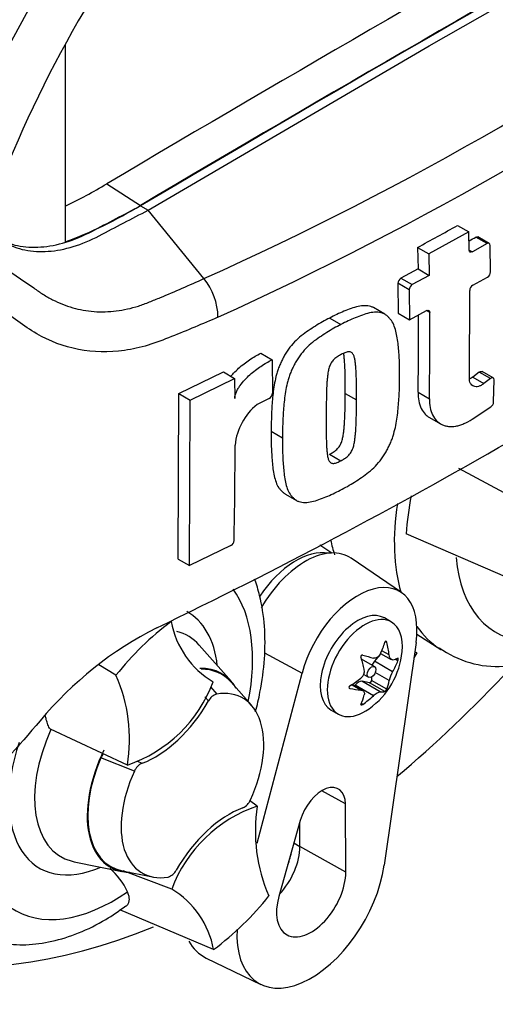
# Paper-space layout 'Sheet1' of a CAD drawing. Units: millimetres. Extents: x 0 to 210, y 0 to 297.
# Drawn here: x 190 to 194, y 237 to 244 of the extents above; entities that cross this region are included whole.
import ezdxf

# ---------------------------------------------------------------- set-up
doc = ezdxf.new("R2010")
doc.units = ezdxf.units.MM
doc.layers.add('DV12_Default', color=7, linetype='Continuous')
doc.layers.add('TSH-1', color=7, linetype='Continuous')

# ---------------------------------------------------------------- blocks, each defined once
blk = doc.blocks.new('SE11')
at = {"layer": 'DV12_Default', "color": 7, "linetype": 'Continuous'}
for p, q in [((193.2483, 244.1244), (195.4516, 245.3809)), ((190.3936, 244.1343), (190.3936, 242.5877)), ((191.045, 242.8367), (193.2483, 244.1244)), ((190.7212, 243.0436), (190.9861, 242.8744)), ((190.9861, 242.8708), (191.045, 242.8367)), ((191.4819, 242.3001), (191.045, 242.8367)), ((193.471, 242.7167), (193.5595, 242.6656)), ((193.5595, 242.6656), (193.2461, 242.4937)), ((193.5621, 242.5242), (193.5595, 242.6656)), ((193.7023, 242.5745), (193.6139, 242.6256)), ((193.7193, 242.5759), (193.6309, 242.627)), ((193.1576, 242.5448), (193.2461, 242.4937)), ((193.1576, 242.5448), (193.1606, 242.3759)), ((193.5621, 242.5242), (193.5866, 242.51)), ((193.7023, 242.5745), (193.5866, 242.51)), ((193.7296, 242.3532), (193.7267, 242.5604)), ((193.2461, 242.4937), (193.249, 242.3249)), ((193.1606, 242.3759), (193.027, 242.3039)), ((193.1606, 242.3759), (193.249, 242.3249)), ((193.027, 242.3039), (193.1154, 242.2528)), ((193.249, 242.3249), (193.1154, 242.2528)), ((193.5899, 242.2481), (193.7059, 242.3125)), ((193.0914, 242.2123), (193.0029, 242.2633)), ((193.0029, 242.2633), (193.0055, 242.0291)), ((193.0914, 242.2123), (193.0939, 241.978)), ((193.5635, 241.5213), (193.566, 242.2075)), ((192.8996, 242.0217), (192.8112, 242.0727)), ((193.0939, 241.978), (193.2277, 242.05)), ((193.2522, 242.0358), (193.2277, 242.05)), ((192.4683, 241.9911), (192.5569, 241.94)), ((193.0055, 242.0291), (193.0939, 241.978)), ((191.9279, 241.7154), (192.0165, 241.6643)), ((192.0165, 241.6643), (192.019, 241.4019)), ((191.285, 241.3992), (191.6347, 241.5687)), ((191.3738, 241.3479), (191.7233, 241.5175)), ((191.6347, 241.5687), (191.7233, 241.5175)), ((191.7233, 241.5175), (191.725, 241.3605)), ((193.6413, 241.5679), (193.5893, 241.5283)), ((193.5893, 241.5283), (193.6777, 241.4772)), ((193.7297, 241.5169), (193.6413, 241.5679)), ((193.7507, 241.5214), (193.6623, 241.5724)), ((193.7297, 241.5169), (193.6777, 241.4772)), ((193.7537, 241.3338), (193.7574, 241.5063)), ((191.2794, 240.1025), (191.285, 241.3992)), ((191.285, 241.3992), (191.3738, 241.3479)), ((191.9939, 241.3619), (191.8987, 241.3141)), ((192.5902, 241.4007), (192.6787, 241.3496)), ((193.1616, 241.4097), (193.25, 241.3586)), ((191.3682, 240.0512), (191.3738, 241.3479)), ((193.5848, 241.1983), (193.7314, 241.2948)), ((193.2497, 241.2127), (193.3381, 241.1616)), ((192.0108, 241.1039), (192.0994, 241.0527)), ((192.4673, 240.9239), (192.5558, 240.8727)), ((194.0787, 240.4924), (193.4805, 240.8109)), ((192.1207, 240.6123), (192.2093, 240.5611)), ((193.9587, 239.9129), (193.068, 240.2993)), ((191.6928, 240.208), (191.3682, 240.0512)), ((192.4863, 240.1499), (192.391, 240.2105)), ((191.2794, 240.1025), (191.3682, 240.0512)), ((193.0306, 239.8398), (192.6368, 240.1084)), ((192.9522, 239.6089), (192.8969, 239.6408)), ((193.1517, 239.5128), (193.3404, 239.3929)), ((191.6984, 239.1427), (191.4455, 239.4284)), ((193.1454, 239.4488), (192.8957, 237.7032)), ((192.9162, 239.4493), (192.9043, 239.4562)), ((191.9568, 239.3674), (192.2517, 239.2091)), ((192.8669, 239.3634), (192.9512, 239.3147)), ((192.9346, 239.3509), (192.8765, 239.3844)), ((193.1509, 239.367), (193.1281, 239.3277)), ((193.1509, 239.367), (193.135, 239.3766)), ((193.135, 239.3763), (193.1509, 239.367)), ((190.7928, 239.1923), (190.6592, 239.2739)), ((192.8211, 239.2589), (192.7184, 239.3182)), ((192.8592, 239.3481), (192.8185, 239.3011)), ((192.9612, 239.2187), (192.8185, 239.3011)), ((193.0029, 239.306), (192.9822, 239.318)), ((191.8998, 237.8752), (192.2517, 239.2091)), ((192.7349, 239.1978), (192.7731, 239.1758)), ((192.9346, 239.1499), (192.8257, 239.2128)), ((191.8553, 238.9566), (191.6948, 239.1378)), ((192.7282, 239.0708), (192.6438, 239.1195)), ((192.8639, 239.062), (192.7211, 239.1444)), ((192.7811, 239.1333), (192.7211, 239.1444)), ((192.9012, 239.0639), (192.7811, 239.1333)), ((192.7948, 239.1769), (192.7961, 239.152)), ((192.9162, 239.0826), (192.7961, 239.152)), ((191.533, 239.1015), (191.5829, 239.0444)), ((192.6262, 239.0885), (192.6201, 239.092)), ((192.7131, 239.0754), (192.6405, 239.1174)), ((192.6677, 239.1136), (192.6636, 239.1081)), ((192.8105, 239.0312), (192.6677, 239.1136)), ((191.5192, 238.9906), (191.4892, 239.0228)), ((192.7279, 238.9638), (192.7157, 238.9709)), ((192.4802, 238.9192), (192.5355, 238.8873)), ((190.8834, 238.4885), (190.2787, 238.7686)), ((190.9371, 238.4397), (190.6743, 238.5437)), ((190.9595, 238.5186), (190.998, 238.5025)), ((192.5915, 238.1831), (192.4065, 238.2862)), ((191.901, 238.1665), (191.8405, 238.2104)), ((192.5942, 237.65), (192.5915, 238.1831)), ((192.2381, 238.0545), (192.0701, 237.4593)), ((192.2345, 237.8505), (192.2336, 238.0383)), ((192.1883, 237.8781), (192.2345, 237.8505)), ((192.5942, 237.65), (192.2345, 237.8505)), ((190.4654, 237.7309), (190.8393, 237.6547)), ((190.8418, 237.6602), (191.0789, 237.6119)), ((191.2299, 237.5149), (190.8492, 237.6587)), ((191.5582, 237.0418), (190.8234, 237.353)), ((191.5, 236.9759), (191.9295, 236.7691))]:
    blk.add_line(p, q, dxfattribs=at)
for centre, radius, start, end in [((180.8092, 266.0029), 25.9948, 294.24075, 305.75925), ((180.3471, 266.7396), 27.1774, 294.44278, 305.54655), ((193.3937, 247.1011), 5.8551, 223.29625, 236.34423), ((188.8821, 246.0815), 3.5511, 295.22015, 301.19076), ((189.2013, 245.8071), 3.4331, 290.32162, 301.3236), ((172.9581, 277.2584), 41.839, 295.71671, 304.28329), ((175.7514, 274.6551), 36.5246, 298.461, 299.02175), ((174.6451, 276.5377), 38.8568, 299.13081, 299.22047), ((191.1068, 241.9912), 0.4859, 0.78964, 39.46426), ((193.0526, 242.2613), 0.0498, 121.06448, 177.61753), ((193.6789, 242.3554), 0.0507, 302.08548, 357.52839), ((193.1411, 242.2102), 0.0498, 121.0718, 177.61487), ((193.6167, 242.2051), 0.0507, 121.89574, 177.28095), ((159.6708, 241.856), 33.4938, 359.23648, 0.27323), ((159.6532, 241.8049), 33.5998, 359.23888, 0.39373), ((191.9701, 241.4046), 0.0489, 299.16448, 356.78607), ((192.1977, 240.9467), 0.4736, 129.13356, 174.06802), ((193.7007, 241.3383), 0.0532, 305.15705, 355.1389), ((154.3421, 241.0097), 37.3845, 358.83164, 359.97853), ((195.5035, 240.1386), 2.4409, 169.14094, 176.22445), ((191.6691, 240.2519), 0.0498, 298.31486, 354.85755), ((192.6597, 237.7033), 2.388, 126.89033, 141.42456), ((191.9072, 239.7352), 0.6918, 190.15873, 239.34937), ((192.4024, 237.008), 2.8624, 116.77376, 140.33351), ((192.417, 239.4368), 0.6223, 305.46815, 354.53185), ((193.7825, 240.0391), 0.7786, 234.19422, 273.6316), ((192.67, 239.226), 0.0709, 307.42488, 10.16308), ((193.1537, 239.1045), 0.2238, 149.30624, 168.28171), ((189.6434, 238.6865), 1.2557, 350.92368, 23.75249), ((190.5326, 239.5211), 1.0906, 288.76369, 339.5512), ((191.613, 238.9443), 0.1046, 106.73061, 153.73406), ((190.7814, 238.5025), 0.1147, 139.68255, 158.984), ((191.0459, 238.3951), 0.1176, 114.04798, 157.70161), ((191.7386, 238.2598), 0.1176, 294.04797, 337.70161), ((192.2518, 237.1339), 1.0906, 108.76369, 159.5512), ((193.141, 237.9684), 1.2557, 170.92368, 203.75249), ((190.4217, 237.2891), 0.5052, 24.09455, 50.36797), ((191.1714, 237.7107), 0.1046, 286.73061, 333.73406), ((190.8773, 236.9197), 0.6918, 10.15873, 59.34937), ((190.1247, 238.9517), 2.388, 306.89033, 321.42456)]:
    blk.add_arc(centre, radius, start, end, dxfattribs=at)
for centre, major_axis, ratio, start_param, end_param in [((192.8054, 242.9887), (-3.4147, -5.9144), 0.57735, 3.09871, 4.934322), ((193.2483, 242.733), (-3.082, -5.3381), 0.57735, 2.852862, 5.009947), ((193.2483, 242.733), (-2.7499, -4.7629), 0.57735, 2.81853, 5.045599), ((192.9242, 36.1961), (127.4561, 220.7605), 0.57735, 0.773176, 0.797621), ((193.1894, 36.0431), (127.4463, 220.7434), 0.57735, 0.773173, 0.797623), ((193.1894, 36.0431), (127.4441, 220.7397), 0.57735, 0.773173, 0.797623), ((194.3007, 241.0027), (0.9375, 1.6237), 0.57735, 2.166833, 2.637643), ((193.7492, 241.3212), (0.9238, 1.6001), 0.57735, -3.703381, -3.612171), ((192.205, 239.5592), (0.3249, 0.5627), 0.57735, 0.199554, 1.454887), ((192.2761, 239.5182), (-0.3461, -0.5994), 0.57735, 3.098331, 4.706938), ((194.5446, 240.8619), (0.7709, 1.3352), 0.57735, 2.452116, 3.431672), ((192.6885, 239.28), (-0.3282, -0.5685), 0.57735, 2.1781, 5.152833), ((190.7735, 238.6847), (-0.7709, -1.3352), 0.57735, 2.107518, 2.89035), ((190.7735, 238.6847), (-0.5796, -1.0038), 0.57735, 2.476808, 3.151079), ((192.6885, 239.28), (0.2083, 0.3608), 0.57735, 0, 3.141593), ((192.7438, 239.2481), (0.2083, 0.3608), 0.57735, 0, 4.043465), ((192.7438, 239.2481), (0.2083, 0.3608), 0.57735, 5.381313, 6.283185), ((190.8609, 238.6343), (-0.4991, -0.8644), 0.57735, 2.950972, 3.308607), ((194.3007, 241.0027), (0.9375, 1.6237), 0.57735, 2.879145, 3.103745), ((192.3663, 239.4962), (0.4629, 0.3951), 0.799913, 5.205868, 5.381247), ((192.5088, 239.4835), (0.2757, -0.5425), 0.610882, 1.034355, 1.209733), ((192.4677, 239.5547), (0.5591, -0.2403), 0.163725, -1.017717, -0.842338), ((194.3007, 241.0027), (0.9375, 1.6237), 0.57735, -3.179441, -3.166288), ((192.3251, 239.3774), (0.3304, -0.511), 0.541747, 0.974338, 1.149717), ((192.6944, 239.2766), (-0.024, -0.0416), 0.57735, 3.141593, 3.185359), ((192.8402, 239.2636), (0.0342, 0.0593), 0.57735, 1.249088, 1.770529), ((192.4581, 239.5556), (0.575, -0.1992), 0.258166, -0.423363, -0.247984), ((192.4581, 239.3655), (0.527, 0.3043), 0.774608, 5.350029, 5.525407), ((191.186, 238.4465), (-0.4375, -0.7577), 0.57735, 2.83249, 3.484558), ((191.186, 238.4465), (-0.4344, -0.7524), 0.57735, 2.950972, 3.465225), ((191.8636, 243.5324), (3.633, 6.2925), 0.57735, 4.14906, 4.330478), ((192.3758, 239.5081), (0.527, 0.3043), 0.774608, 4.740344, 4.915723), ((192.6944, 239.0823), (0.0342, 0.0593), 0.57735, 0.201891, 1.368906), ((192.7864, 239.1457), (0.0068, 0.0119), 0.57735, 3.343483, 5.557696), ((192.5088, 239.4962), (0.3304, -0.511), 0.541747, 0.364654, 0.540033), ((191.3922, 238.3275), (-0.3953, -0.6848), 0.57735, 1.736385, 3.578978), ((192.3758, 239.318), (0.575, -0.1992), 0.258166, -1.033047, -0.857668), ((192.3663, 239.3189), (0.5591, -0.2403), 0.163725, -0.408033, -0.232654), ((191.1035, 239.2328), (-0.4167, -0.7217), 0.57735, 0.605305, 1.568465), ((192.3251, 239.3901), (0.2757, -0.5425), 0.610882, 0.42467, 0.600049), ((192.4677, 239.3774), (-0.4629, -0.3951), 0.799913, 1.454591, 1.62997), ((190.8609, 238.6343), (0.4991, 0.8644), 0.57735, 1.746184, 3.303696), ((190.7735, 238.6847), (0.5796, 1.0038), 0.57735, 1.910053, 3.806377), ((191.186, 238.4465), (0.4375, 0.7577), 0.57735, 1.692014, 3.450695), ((191.186, 238.4465), (0.4344, 0.7524), 0.57735, 1.769775, 3.332214), ((191.3922, 238.3275), (0.3953, 0.6848), 0.57735, 1.736385, 3.578978), ((190.7735, 238.6847), (0.7709, 1.3352), 0.57735, 2.157734, 4.027515), ((192.4086, 238.0762), (-0.1294, -0.2241), 0.57735, 2.362007, 5.126367), ((191.6809, 237.4222), (0.4167, 0.7217), 0.57735, 0.605305, 1.568465), ((191.8636, 243.5324), (3.633, 6.2925), 0.57735, 2.896262, 3.775475), ((191.9694, 237.6956), (0.1875, 0.3247), 0.57735, 4.335266, 5.5036), ((191.9104, 237.7297), (0.1882, 0.326), 0.57735, 4.964678, 5.288057), ((190.8609, 238.6343), (0.4991, 0.8644), 0.57735, 3.303696, 3.332214), ((192.3229, 237.4915), (0.4116, 0.7128), 0.57735, 2.287702, 5.319693), ((192.3229, 237.4915), (0.1919, 0.3323), 0.57735, 1.984775, 5.5036), ((191.9104, 237.7297), (0.4294, 0.7437), 0.57735, 2.807191, 3.184855)]:
    blk.add_ellipse(centre, major_axis=major_axis, ratio=ratio, start_param=start_param, end_param=end_param, dxfattribs=at)
blk.add_ellipse((192.7971, 239.2174), major_axis=(-0.024, -0.0416), ratio=0.57735, dxfattribs=at)
for points, knots in [([(191.5926, 241.9979), (191.4722, 241.9456), (191.3509, 241.8947), (191.1671, 241.8213), (191.1055, 241.7967), (190.9827, 241.7597), (190.9214, 241.7461), (190.7372, 241.7197), (190.6143, 241.7224), (190.3842, 241.767), (190.2733, 241.8092), (190.1209, 241.8977), (190.0731, 241.9322), (189.9761, 242.0016), (189.9273, 242.0371), (189.7804, 242.1457), (189.6818, 242.2212), (189.5315, 242.3387), (189.4811, 242.3785), (189.3789, 242.4596), (189.3278, 242.5012), (189.2443, 242.562), (189.2142, 242.581), (189.1527, 242.6225), (189.123, 242.6467), (189.0685, 242.6997), (189.0439, 242.729), (188.9877, 242.7807), (188.9572, 242.8045), (188.927, 242.8295)], [0, 0, 0, 0, 0.125, 0.125, 0.1875, 0.1875, 0.25, 0.25, 0.375, 0.375, 0.5, 0.5, 0.5625, 0.5625, 0.625, 0.625, 0.75, 0.75, 0.8125, 0.8125, 0.875, 0.875, 0.90625, 0.90625, 0.9375, 0.9375, 0.96875, 0.96875, 1, 1, 1, 1]), ([(189.7502, 242.6754), (189.8058, 242.6449), (189.8614, 242.6143), (189.9672, 242.5561), (190.0217, 242.5363), (190.1374, 242.513), (190.1986, 242.5094), (190.3257, 242.5186), (190.3915, 242.5312), (190.5255, 242.5723), (190.5937, 242.6007), (190.7896, 242.7032), (190.9173, 242.7699), (191.045, 242.8367)], [0, 0, 0, 0, 0.158652, 0.158652, 0.301912, 0.301912, 0.445172, 0.445172, 0.588433, 0.588433, 0.731693, 0.731693, 1, 1, 1, 1]), ([(189.7507, 242.6768), (189.7865, 242.6571), (189.8223, 242.6374), (189.9083, 242.5901), (189.9628, 242.5703), (190.0785, 242.547), (190.1397, 242.5435), (190.2668, 242.5526), (190.3326, 242.5653), (190.4666, 242.6063), (190.5348, 242.6347), (190.7307, 242.7372), (190.8584, 242.804), (190.9861, 242.8708)], [0, 0, 0, 0, 0.108255, 0.108255, 0.260097, 0.260097, 0.411938, 0.411938, 0.56378, 0.56378, 0.715621, 0.715621, 1, 1, 1, 1]), ([(193.5866, 242.51), (193.5802, 242.5065), (193.574, 242.5061), (193.5649, 242.5113), (193.5622, 242.5169), (193.5621, 242.5242)], [0, 0, 0, 0, 0.5, 0.5, 1, 1, 1, 1]), ([(193.7267, 242.5604), (193.7266, 242.5677), (193.7238, 242.5733), (193.7149, 242.5785), (193.7086, 242.578), (193.7023, 242.5745)], [0, 0, 0, 0, 0.5, 0.5, 1, 1, 1, 1]), ([(190.1488, 242.2273), (190.1502, 242.2263), (190.1517, 242.2251), (190.1547, 242.2229), (190.1591, 242.2196), (190.1694, 242.2121), (190.1903, 242.1973), (190.2085, 242.1852), (190.2452, 242.1621), (190.2702, 242.1478), (190.3214, 242.1217), (190.3475, 242.1099), (190.4003, 242.0891), (190.427, 242.08), (190.5082, 242.0569), (190.5638, 242.0468), (190.6494, 242.0403), (190.6784, 242.0396), (190.7369, 242.0411), (190.7661, 242.0433), (190.8534, 242.0542), (190.9113, 242.0672), (190.9978, 242.0946), (191.0265, 242.1053), (191.0841, 242.1286), (191.1128, 242.1404), (191.2559, 242.2), (191.3693, 242.2494), (191.4819, 242.3001)], [0, 0, 0, 0, 0.003906, 0.003906, 0.007812, 0.015625, 0.03125, 0.0625, 0.0625, 0.125, 0.125, 0.1875, 0.1875, 0.25, 0.25, 0.375, 0.375, 0.4375, 0.4375, 0.5, 0.5, 0.625, 0.625, 0.6875, 0.6875, 0.75, 0.75, 1, 1, 1, 1]), ([(192.8114, 242.0726), (192.805, 242.0763), (192.7981, 242.0792), (192.7762, 242.0861), (192.7599, 242.0881), (192.726, 242.0879), (192.7085, 242.0857), (192.6728, 242.078), (192.6545, 242.0725), (192.6175, 242.059), (192.5989, 242.0515), (192.5618, 242.0367), (192.5432, 242.0291), (192.5058, 242.0114), (192.4871, 242.0012), (192.4683, 241.9911)], [0, 0, 0, 0, 0.074159, 0.074159, 0.228466, 0.228466, 0.382773, 0.382773, 0.537079, 0.537079, 0.691386, 0.691386, 0.845693, 0.845693, 1, 1, 1, 1]), ([(193.2277, 242.05), (193.2341, 242.0535), (193.2404, 242.0539), (193.2495, 242.0487), (193.2522, 242.043), (193.2522, 242.0358)], [0, 0, 0, 0, 0.5, 0.5, 1, 1, 1, 1]), ([(192.4683, 241.9911), (192.4496, 241.9818), (192.4308, 241.9726), (192.3935, 241.9516), (192.3748, 241.94), (192.3376, 241.9164), (192.319, 241.9047), (192.2819, 241.8798), (192.2635, 241.8664), (192.2277, 241.8371), (192.2101, 241.8211), (192.1761, 241.786), (192.16, 241.7675), (192.1377, 241.7374), (192.1306, 241.7269), (192.1175, 241.7054), (192.1115, 241.6945), (192.1001, 241.6725), (192.0947, 241.6614), (192.0841, 241.6392), (192.079, 241.6281), (192.0697, 241.6055), (192.0654, 241.5941), (192.0579, 241.5714), (192.0545, 241.5601), (192.0454, 241.5265), (192.0405, 241.5043), (192.0283, 241.4382), (192.0235, 241.3949), (192.0161, 241.3099), (192.0132, 241.2678), (192.0102, 241.1849), (192.0104, 241.1443), (192.0108, 241.1039)], [0, 0, 0, 0, 0.0625, 0.0625, 0.125, 0.125, 0.1875, 0.1875, 0.25, 0.25, 0.3125, 0.3125, 0.375, 0.375, 0.40625, 0.40625, 0.4375, 0.4375, 0.46875, 0.46875, 0.5, 0.5, 0.53125, 0.53125, 0.5625, 0.5625, 0.625, 0.625, 0.75, 0.75, 0.875, 0.875, 1, 1, 1, 1]), ([(193.0153, 241.5267), (193.016, 241.5675), (193.0164, 241.6081), (193.0136, 241.6873), (193.0108, 241.7261), (193.0034, 241.8026), (192.9985, 241.8402), (192.9861, 241.8935), (192.9811, 241.9108), (192.9688, 241.9435), (192.9615, 241.9586), (192.9475, 241.9781), (192.9423, 241.9841), (192.9316, 241.9955), (192.926, 242.001), (192.9145, 242.0114), (192.9085, 242.0162), (192.8955, 242.0242), (192.8885, 242.0274), (192.8737, 242.0323), (192.8657, 242.034), (192.8495, 242.0363), (192.8412, 242.0369), (192.8157, 242.0369), (192.7978, 242.0348), (192.7614, 242.027), (192.743, 242.0214), (192.7061, 242.008), (192.6876, 242.0004), (192.6505, 241.9856), (192.6319, 241.9781), (192.5945, 241.9603), (192.5757, 241.9501), (192.5569, 241.94)], [0, 0, 0, 0, 0.125, 0.125, 0.25, 0.25, 0.375, 0.375, 0.4375, 0.4375, 0.5, 0.5, 0.53125, 0.53125, 0.5625, 0.5625, 0.59375, 0.59375, 0.625, 0.625, 0.65625, 0.65625, 0.6875, 0.6875, 0.75, 0.75, 0.8125, 0.8125, 0.875, 0.875, 0.9375, 0.9375, 1, 1, 1, 1]), ([(192.5569, 241.94), (192.5381, 241.9307), (192.5193, 241.9215), (192.482, 241.9005), (192.4634, 241.8889), (192.4262, 241.8653), (192.4076, 241.8536), (192.3704, 241.8287), (192.352, 241.8152), (192.3161, 241.7858), (192.2985, 241.7698), (192.2645, 241.7347), (192.2484, 241.7161), (192.2261, 241.686), (192.219, 241.6755), (192.2059, 241.654), (192.1999, 241.6431), (192.1886, 241.6211), (192.1832, 241.6101), (192.1726, 241.5878), (192.1675, 241.5767), (192.1581, 241.5541), (192.1539, 241.5427), (192.1464, 241.52), (192.143, 241.5087), (192.134, 241.4751), (192.1291, 241.4529), (192.1168, 241.3869), (192.112, 241.3436), (192.1047, 241.2586), (192.1018, 241.2165), (192.0988, 241.1337), (192.099, 241.0932), (192.0994, 241.0527)], [0, 0, 0, 0, 0.0625, 0.0625, 0.125, 0.125, 0.1875, 0.1875, 0.25, 0.25, 0.3125, 0.3125, 0.375, 0.375, 0.40625, 0.40625, 0.4375, 0.4375, 0.46875, 0.46875, 0.5, 0.5, 0.53125, 0.53125, 0.5625, 0.5625, 0.625, 0.625, 0.75, 0.75, 0.875, 0.875, 1, 1, 1, 1]), ([(191.6938, 241.5346), (191.7004, 241.5427), (191.7073, 241.5506), (191.7273, 241.5721), (191.7409, 241.5853), (191.7823, 241.6225), (191.811, 241.6444), (191.8691, 241.6835), (191.8985, 241.7006), (191.9279, 241.7154)], [0, 0, 0, 0, 0.0979474, 0.0979474, 0.2783579, 0.2783579, 0.6391789, 0.6391789, 1, 1, 1, 1]), ([(191.725, 241.3605), (191.725, 241.3686), (191.7261, 241.3771), (191.7303, 241.3946), (191.7334, 241.4035), (191.741, 241.4209), (191.7455, 241.4296), (191.7553, 241.4464), (191.7607, 241.4545), (191.7776, 241.4781), (191.79, 241.493), (191.816, 241.521), (191.8295, 241.5341), (191.8709, 241.5713), (191.8997, 241.5932), (191.9577, 241.6323), (191.9871, 241.6495), (192.0165, 241.6643)], [0, 0, 0, 0, 0.0625, 0.0625, 0.125, 0.125, 0.1875, 0.1875, 0.25, 0.25, 0.375, 0.375, 0.5, 0.5, 0.75, 0.75, 1, 1, 1, 1]), ([(192.5594, 241.7064), (192.5546, 241.7039), (192.5498, 241.7013), (192.5403, 241.6956), (192.5356, 241.6928), (192.5214, 241.6838), (192.5118, 241.677), (192.4989, 241.664), (192.4946, 241.6594), (192.4867, 241.6497), (192.4831, 241.6445), (192.4767, 241.6337), (192.4738, 241.628), (192.4688, 241.6166), (192.4667, 241.6109), (192.4611, 241.5937), (192.4585, 241.5824), (192.4544, 241.5602), (192.4528, 241.5493), (192.4503, 241.5277), (192.4493, 241.5171), (192.4475, 241.4957), (192.4466, 241.4851), (192.4446, 241.4533), (192.444, 241.4325), (192.4428, 241.391), (192.4423, 241.3703), (192.4413, 241.3085), (192.4411, 241.2676), (192.4411, 241.2268)], [0, 0, 0, 0, 0.03125, 0.03125, 0.0625, 0.0625, 0.125, 0.125, 0.15625, 0.15625, 0.1875, 0.1875, 0.21875, 0.21875, 0.25, 0.25, 0.3125, 0.3125, 0.375, 0.375, 0.4375, 0.4375, 0.5, 0.5, 0.625, 0.625, 0.75, 0.75, 1, 1, 1, 1]), ([(192.6787, 241.3496), (192.679, 241.3907), (192.6791, 241.4316), (192.6781, 241.4926), (192.6776, 241.5129), (192.6764, 241.5533), (192.6757, 241.5735), (192.6734, 241.6031), (192.6725, 241.6128), (192.6705, 241.6323), (192.6695, 241.6419), (192.6667, 241.6609), (192.665, 241.6702), (192.6606, 241.688), (192.6579, 241.6966), (192.6521, 241.7076), (192.6499, 241.711), (192.6448, 241.717), (192.6419, 241.7196), (192.6354, 241.7237), (192.6318, 241.725), (192.6238, 241.7264), (192.6195, 241.7266), (192.6109, 241.7262), (192.6064, 241.7254), (192.5971, 241.7226), (192.5924, 241.721), (192.583, 241.7173), (192.5783, 241.7152), (192.5689, 241.7111), (192.5641, 241.7089), (192.5594, 241.7064)], [0, 0, 0, 0, 0.25, 0.25, 0.375, 0.375, 0.5, 0.5, 0.5625, 0.5625, 0.625, 0.625, 0.6875, 0.6875, 0.75, 0.75, 0.78125, 0.78125, 0.8125, 0.8125, 0.84375, 0.84375, 0.875, 0.875, 0.90625, 0.90625, 0.9375, 0.9375, 0.96875, 0.96875, 1, 1, 1, 1]), ([(192.5902, 241.4007), (192.5905, 241.4418), (192.5906, 241.4828), (192.5896, 241.5438), (192.5891, 241.5641), (192.5879, 241.6045), (192.5871, 241.6247), (192.5849, 241.6543), (192.584, 241.6641), (192.582, 241.6836), (192.5809, 241.6933), (192.579, 241.7066), (192.5784, 241.7104), (192.5777, 241.7142)], [0, 0, 0, 0, 0.384504, 0.384504, 0.576756, 0.576756, 0.769009, 0.769009, 0.865135, 0.865135, 0.961261, 0.961261, 1, 1, 1, 1]), ([(192.5514, 240.6432), (192.5702, 240.6525), (192.5889, 240.6617), (192.6262, 240.6827), (192.6447, 240.6944), (192.6818, 240.718), (192.7004, 240.7297), (192.7374, 240.7547), (192.7558, 240.7682), (192.7917, 240.7977), (192.8093, 240.8137), (192.8434, 240.8487), (192.8595, 240.8673), (192.882, 240.8972), (192.8892, 240.9077), (192.9026, 240.929), (192.9086, 240.9398), (192.9202, 240.9617), (192.9258, 240.9727), (192.9366, 240.9947), (192.9418, 241.0058), (192.9515, 241.0282), (192.9559, 241.0395), (192.9637, 241.062), (192.9672, 241.0732), (192.9768, 241.1065), (192.982, 241.1285), (192.9952, 241.194), (193.0006, 241.2369), (193.0089, 241.3214), (193.0121, 241.3633), (193.0157, 241.4458), (193.0156, 241.4863), (193.0153, 241.5267)], [0, 0, 0, 0, 0.0625, 0.0625, 0.125, 0.125, 0.1875, 0.1875, 0.25, 0.25, 0.3125, 0.3125, 0.375, 0.375, 0.40625, 0.40625, 0.4375, 0.4375, 0.46875, 0.46875, 0.5, 0.5, 0.53125, 0.53125, 0.5625, 0.5625, 0.625, 0.625, 0.75, 0.75, 0.875, 0.875, 1, 1, 1, 1]), ([(193.6777, 241.4772), (193.6706, 241.4718), (193.6635, 241.4673), (193.6492, 241.4599), (193.642, 241.4571), (193.6214, 241.4516), (193.6084, 241.4519), (193.5922, 241.4582), (193.5872, 241.4613), (193.5787, 241.4691), (193.575, 241.4739), (193.5662, 241.4908), (193.5632, 241.505), (193.5635, 241.5213)], [0, 0, 0, 0, 0.125, 0.125, 0.25, 0.25, 0.5, 0.5, 0.625, 0.625, 0.75, 0.75, 1, 1, 1, 1]), ([(193.5893, 241.5283), (193.5822, 241.5229), (193.575, 241.5183), (193.5677, 241.5145), (193.5676, 241.5145), (193.5675, 241.5144)], [0, 0, 0, 0, 0.980035, 0.980035, 1, 1, 1, 1]), ([(193.6413, 241.5679), (193.6482, 241.5733), (193.6555, 241.5752), (193.6613, 241.5729), (193.6618, 241.5727), (193.6624, 241.5724)], [0, 0, 0, 0, 0.904687, 0.904687, 1, 1, 1, 1]), ([(193.7574, 241.5063), (193.7575, 241.5142), (193.7544, 241.5201), (193.744, 241.5241), (193.7366, 241.5222), (193.7297, 241.5169)], [0, 0, 0, 0, 0.5, 0.5, 1, 1, 1, 1]), ([(192.4673, 240.9239), (192.4721, 240.9263), (192.4769, 240.929), (192.4864, 240.9347), (192.4911, 240.9375), (192.5053, 240.9465), (192.5149, 240.9532), (192.5279, 240.9662), (192.5322, 240.9707), (192.5403, 240.9804), (192.5439, 240.9855), (192.5505, 240.9963), (192.5534, 241.0019), (192.5586, 241.0132), (192.5608, 241.0188), (192.5666, 241.0359), (192.5694, 241.0471), (192.5739, 241.0691), (192.5756, 241.0799), (192.5785, 241.1012), (192.5796, 241.1118), (192.5818, 241.133), (192.5828, 241.1436), (192.5852, 241.1751), (192.5861, 241.1957), (192.5877, 241.237), (192.5884, 241.2576), (192.5898, 241.3192), (192.5901, 241.36), (192.5902, 241.4007)], [0, 0, 0, 0, 0.03125, 0.03125, 0.0625, 0.0625, 0.125, 0.125, 0.15625, 0.15625, 0.1875, 0.1875, 0.21875, 0.21875, 0.25, 0.25, 0.3125, 0.3125, 0.375, 0.375, 0.4375, 0.4375, 0.5, 0.5, 0.625, 0.625, 0.75, 0.75, 1, 1, 1, 1]), ([(193.1616, 241.4097), (193.1613, 241.3852), (193.1632, 241.3624), (193.1715, 241.3198), (193.1779, 241.3002), (193.1947, 241.2657), (193.205, 241.2506), (193.2272, 241.2278), (193.2379, 241.2195), (193.2495, 241.2127)], [0, 0, 0, 0, 0.264526, 0.264526, 0.529051, 0.529051, 0.793577, 0.793577, 1, 1, 1, 1]), ([(193.25, 241.3586), (193.2497, 241.3342), (193.2516, 241.3113), (193.2599, 241.2688), (193.2663, 241.2491), (193.2831, 241.2146), (193.2935, 241.1996), (193.3183, 241.174), (193.3324, 241.1639), (193.3558, 241.1527), (193.364, 241.1496), (193.3812, 241.1448), (193.3903, 241.1431), (193.4179, 241.1401), (193.4372, 241.1409), (193.4677, 241.1463), (193.4782, 241.1488), (193.4992, 241.1552), (193.5098, 241.1591), (193.5416, 241.1725), (193.5631, 241.1841), (193.5848, 241.1983)], [0, 0, 0, 0, 0.125, 0.125, 0.25, 0.25, 0.375, 0.375, 0.5, 0.5, 0.5625, 0.5625, 0.625, 0.625, 0.75, 0.75, 0.8125, 0.8125, 0.875, 0.875, 1, 1, 1, 1]), ([(192.5558, 240.8727), (192.5606, 240.8752), (192.5654, 240.8779), (192.5749, 240.8836), (192.5796, 240.8864), (192.5938, 240.8954), (192.6034, 240.9021), (192.6165, 240.915), (192.6208, 240.9196), (192.6288, 240.9293), (192.6324, 240.9344), (192.639, 240.9452), (192.642, 240.9508), (192.6471, 240.9621), (192.6493, 240.9677), (192.6552, 240.9848), (192.6579, 240.996), (192.6624, 241.018), (192.6642, 241.0288), (192.667, 241.0501), (192.6681, 241.0607), (192.6703, 241.0819), (192.6713, 241.0925), (192.6737, 241.124), (192.6746, 241.1446), (192.6762, 241.1859), (192.6769, 241.2065), (192.6784, 241.2681), (192.6787, 241.3089), (192.6787, 241.3496)], [0, 0, 0, 0, 0.03125, 0.03125, 0.0625, 0.0625, 0.125, 0.125, 0.15625, 0.15625, 0.1875, 0.1875, 0.21875, 0.21875, 0.25, 0.25, 0.3125, 0.3125, 0.375, 0.375, 0.4375, 0.4375, 0.5, 0.5, 0.625, 0.625, 0.75, 0.75, 1, 1, 1, 1]), ([(192.4411, 241.2268), (192.4408, 241.1858), (192.4406, 241.145), (192.4411, 241.0842), (192.4414, 241.0641), (192.4423, 241.0239), (192.4428, 241.0038), (192.4445, 240.9745), (192.4453, 240.9648), (192.447, 240.9456), (192.4479, 240.936), (192.4503, 240.9172), (192.4518, 240.908), (192.4559, 240.8904), (192.4585, 240.8819), (192.464, 240.8711), (192.4661, 240.8677), (192.471, 240.8618), (192.4738, 240.8592), (192.4802, 240.8552), (192.4838, 240.8539), (192.4917, 240.8526), (192.4959, 240.8524), (192.5044, 240.8528), (192.5089, 240.8536), (192.5182, 240.8564), (192.5229, 240.8581), (192.5323, 240.8618), (192.537, 240.8639), (192.5464, 240.868), (192.5511, 240.8702), (192.5558, 240.8727)], [0, 0, 0, 0, 0.25, 0.25, 0.375, 0.375, 0.5, 0.5, 0.5625, 0.5625, 0.625, 0.625, 0.6875, 0.6875, 0.75, 0.75, 0.78125, 0.78125, 0.8125, 0.8125, 0.84375, 0.84375, 0.875, 0.875, 0.90625, 0.90625, 0.9375, 0.9375, 0.96875, 0.96875, 1, 1, 1, 1]), ([(192.0108, 241.1039), (192.0101, 241.063), (192.0096, 241.0224), (192.0119, 240.9433), (192.0144, 240.9046), (192.0211, 240.8283), (192.0254, 240.7908), (192.0371, 240.7378), (192.0418, 240.7208), (192.0535, 240.689), (192.0604, 240.6742), (192.074, 240.655), (192.0791, 240.6491), (192.0896, 240.6378), (192.095, 240.6324), (192.1063, 240.6222), (192.1122, 240.6175), (192.1193, 240.6131), (192.12, 240.6127), (192.1207, 240.6123)], [0, 0, 0, 0, 0.209349, 0.209349, 0.418698, 0.418698, 0.628047, 0.628047, 0.732722, 0.732722, 0.837396, 0.837396, 0.889733, 0.889733, 0.942071, 0.942071, 0.994408, 0.994408, 1, 1, 1, 1]), ([(192.0994, 241.0527), (192.0987, 241.012), (192.0981, 240.9714), (192.1005, 240.8925), (192.103, 240.8539), (192.1096, 240.7779), (192.1139, 240.7405), (192.1254, 240.6878), (192.1301, 240.6706), (192.1418, 240.6383), (192.1488, 240.6234), (192.1624, 240.6041), (192.1674, 240.5982), (192.1779, 240.5869), (192.1834, 240.5815), (192.1946, 240.5713), (192.2004, 240.5665), (192.2132, 240.5587), (192.2201, 240.5556), (192.2348, 240.5507), (192.2427, 240.549), (192.2588, 240.5468), (192.2671, 240.5463), (192.2925, 240.5463), (192.3103, 240.5485), (192.3467, 240.5562), (192.3651, 240.5618), (192.4021, 240.5752), (192.4207, 240.5827), (192.4578, 240.5975), (192.4764, 240.6051), (192.5138, 240.6228), (192.5326, 240.633), (192.5514, 240.6432)], [0, 0, 0, 0, 0.125, 0.125, 0.25, 0.25, 0.375, 0.375, 0.4375, 0.4375, 0.5, 0.5, 0.53125, 0.53125, 0.5625, 0.5625, 0.59375, 0.59375, 0.625, 0.625, 0.65625, 0.65625, 0.6875, 0.6875, 0.75, 0.75, 0.8125, 0.8125, 0.875, 0.875, 0.9375, 0.9375, 1, 1, 1, 1]), ([(191.8871, 238.9061), (191.9004, 238.957), (191.9324, 239.0968), (191.9627, 239.3232), (191.9631, 239.5784), (191.9312, 239.7851), (191.8953, 239.9032), (191.8801, 239.9446)], [0, 0, 0, 0, 0.136533, 0.376215, 0.618311, 0.862243, 1, 1, 1, 1]), ([(192.9162, 239.4493), (192.915, 239.4542), (192.9121, 239.4581), (192.9057, 239.4586), (192.9027, 239.4554), (192.9012, 239.4507)], [0, 0, 0, 0, 0.5, 0.5, 1, 1, 1, 1]), ([(192.7279, 239.3506), (192.7236, 239.3519), (192.7184, 239.3505), (192.712, 239.3425), (192.7112, 239.3366), (192.7129, 239.3319)], [0, 0, 0, 0, 0.5, 0.5, 1, 1, 1, 1]), ([(192.8639, 239.3572), (192.8581, 239.3456), (192.8499, 239.3363), (192.8309, 239.3253), (192.8204, 239.3238), (192.8105, 239.3264)], [0, 0, 0, 0, 0.5, 0.5, 1, 1, 1, 1]), ([(192.9612, 239.313), (192.9549, 239.3118), (192.9489, 239.3147), (192.9394, 239.3282), (192.9361, 239.3386), (192.9346, 239.3509)], [0, 0, 0, 0, 0.5, 0.5, 1, 1, 1, 1]), ([(193.0029, 239.306), (193.0046, 239.3104), (193.0058, 239.3163), (193.0058, 239.3248), (193.0046, 239.3268), (193.0029, 239.326)], [0, 0, 0, 0, 0.5, 0.5, 1, 1, 1, 1]), ([(192.6262, 239.1085), (192.6217, 239.1058), (192.6184, 239.1011), (192.6183, 239.0926), (192.6217, 239.0893), (192.6262, 239.0885)], [0, 0, 0, 0, 0.5, 0.5, 1, 1, 1, 1]), ([(192.7131, 239.0754), (192.7235, 239.0742), (192.7318, 239.07), (192.7413, 239.0565), (192.7424, 239.0474), (192.7398, 239.0375)], [0, 0, 0, 0, 0.5, 0.5, 1, 1, 1, 1]), ([(192.8105, 239.0312), (192.8204, 239.0404), (192.8308, 239.0485), (192.8498, 239.0594), (192.8581, 239.0622), (192.8639, 239.062)], [0, 0, 0, 0, 0.5, 0.5, 1, 1, 1, 1]), ([(192.9012, 239.0639), (192.9027, 239.0642), (192.9057, 239.0669), (192.9121, 239.0749), (192.915, 239.0796), (192.9162, 239.0826)], [0, 0, 0, 0, 0.5, 0.5, 1, 1, 1, 1]), ([(192.7129, 238.9652), (192.7112, 238.9619), (192.712, 238.9593), (192.7184, 238.9588), (192.7236, 238.9608), (192.7279, 238.9638)], [0, 0, 0, 0, 0.5, 0.5, 1, 1, 1, 1]), ([(190.199, 238.8352), (190.0278, 238.6349), (189.8516, 238.4409), (189.5788, 238.1607), (189.4864, 238.0684), (189.3439, 237.938), (189.2959, 237.8957), (189.1952, 237.8214), (189.1419, 237.7907), (189.0356, 237.7289), (188.9825, 237.6983), (188.8753, 237.6519), (188.8214, 237.6345), (188.659, 237.5954), (188.5508, 237.5872), (188.2426, 237.601), (188.0503, 237.6596), (187.8731, 237.7425)], [0, 0, 0, 0, 0.25, 0.25, 0.375, 0.375, 0.4375, 0.4375, 0.5, 0.5, 0.5625, 0.5625, 0.625, 0.625, 0.75, 0.75, 1, 1, 1, 1]), ([(190.2787, 238.7686), (190.2704, 238.7792), (190.2645, 238.7914), (190.2544, 238.8168), (190.2504, 238.8298), (190.2435, 238.8555), (190.2405, 238.8682), (190.238, 238.881)], [0, 0, 0, 0, 0.335662, 0.335662, 0.671324, 0.671324, 1, 1, 1, 1]), ([(190.8726, 237.3826), (190.8763, 237.3854), (190.8796, 237.3886), (190.8875, 237.3979), (190.8913, 237.4046), (190.8964, 237.4195), (190.8977, 237.4277), (190.8978, 237.4454), (190.8966, 237.4549), (190.8916, 237.4745), (190.8879, 237.4848), (190.8829, 237.4953)], [0, 0, 0, 0, 0.129519, 0.129519, 0.347139, 0.347139, 0.564759, 0.564759, 0.78238, 0.78238, 1, 1, 1, 1]), ([(189.5688, 237.2199), (189.6186, 237.1896), (189.7123, 237.1341), (189.8932, 237.0862), (190.0886, 237.0742), (190.2935, 237.1016), (190.5023, 237.1679), (190.7011, 237.2644), (190.8133, 237.3438), (190.8701, 237.3846)], [0, 0, 0, 0, 0.120442, 0.265454, 0.410978, 0.560647, 0.716439, 0.877954, 1, 1, 1, 1])]:
    blk.add_open_spline(points, degree=3, knots=knots, dxfattribs=at)
blk.add_open_spline([(193.6139, 242.6256), (193.6202, 242.6291), (193.6264, 242.6296), (193.6309, 242.627)], degree=3, dxfattribs=at)

psp = doc.layouts.new('Sheet1')

# ---------------------------------------------------------------- block references
at = {"layer": 'TSH-1'}
psp.add_blockref('SE11', (0, 0), dxfattribs=at)

doc.saveas('drawing.dxf')
